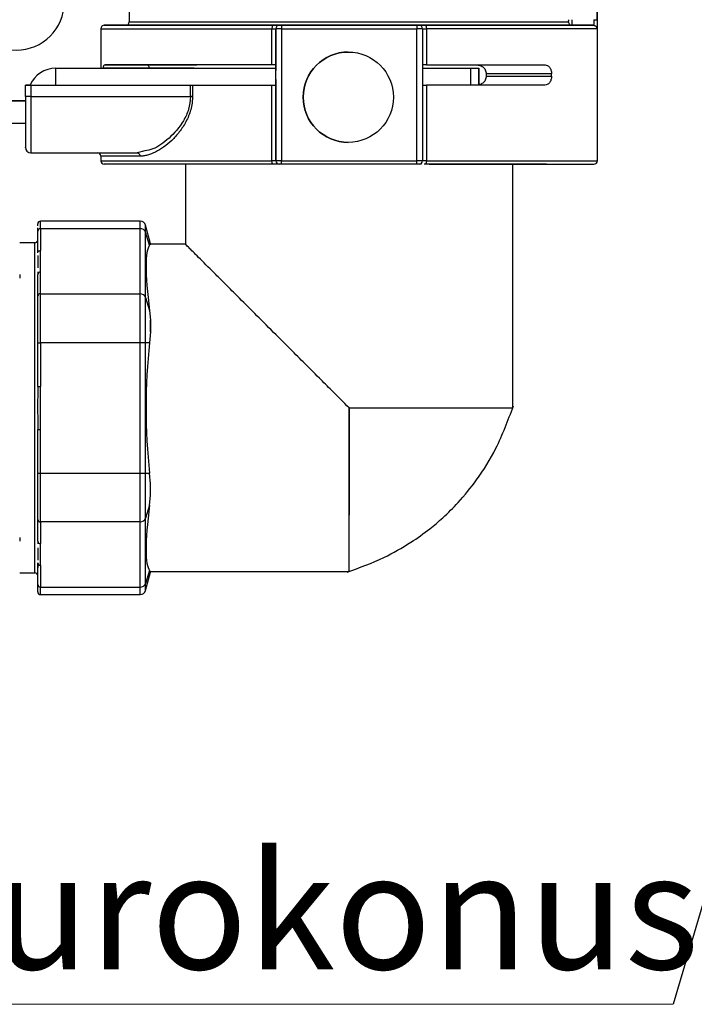
# Model space of a CAD drawing. Units: millimetres. Extents: x 50 to 2082, y 50 to 33210452.
# Drawn here: x 338 to 438, y 851 to 996 of the extents above; entities that cross this region are included whole.
import ezdxf

# ---------------------------------------------------------------- set-up
doc = ezdxf.new("R2010")
doc.units = ezdxf.units.MM
doc.header["$LTSCALE"] = 5
doc.styles.add('SLDTEXTSTYLE0', font='TXT', dxfattribs={"width": 0.75})
doc.styles.add('SLDTEXTSTYLE3', font='TXT', dxfattribs={"width": 0.7})
doc.dimstyles.new('SLDDIMSTYLE2', dxfattribs={"dimtxt": 17.5, "dimasz": 16.51, "dimexe": 0, "dimexo": 0.0625, "dimgap": 4.375, "dimtad": 1, "dimdec": 0, "dimlfac": 0.6, "dimrnd": 1e-09, "dimzin": 12, "dimdsep": 46, "dimtxsty": 'SLDTEXTSTYLE0', "dimsah": 1, "dimcen": 0.09, "dimadec": 0, "dimazin": 3, "dimtfac": 1, "dimtofl": 0, "dimtmove": 0, "dimatfit": 3, "dimfxl": 1, "dimfrac": 2, "dimtolj": 1, "dimtzin": 12, "dimarcsym": 0})
doc.dimstyles.new('SLDDIMSTYLE3', dxfattribs={"dimtxt": 0.18, "dimasz": 16.51, "dimexe": 0, "dimexo": 0.0625, "dimgap": 0, "dimtad": 0, "dimtih": 1, "dimtoh": 1, "dimdec": 0, "dimrnd": 1e-09, "dimzin": 0, "dimdsep": 46, "dimtxsty": 'Standard', "dimsah": 1, "dimcen": 0.09, "dimadec": 0, "dimazin": 0, "dimtfac": 16.51, "dimtdec": 0, "dimtofl": 0, "dimtmove": 0, "dimatfit": 3, "dimfxl": 1, "dimfrac": 2, "dimtolj": 1, "dimtzin": 0, "dimarcsym": 0})

# ---------------------------------------------------------------- blocks, each defined once
blk = doc.blocks.new('_D_14')
at = {"color": 7, "linetype": 'Continuous', "lineweight": 0}
for p, q in [((177.15, 1274.32), (84.49, 1274.32)), ((89.49, 1274.32), (89.47, 887.1)), ((379.35, 1274.31), (184.77, 1274.32)), ((230.63, 887.09), (84.47, 887.1))]:
    blk.add_line(p, q, dxfattribs=at)
at = {"color": 7, "linetype": 'Continuous', "lineweight": 18}
for points in [[(89.49, 1274.32), (86.95, 1257.81), (92.03, 1257.81)], [(89.47, 887.1), (92.01, 903.61), (86.93, 903.61)]]:
    blk.add_solid(points, dxfattribs=at)
at = {"color": 7, "linetype": 'Continuous', "lineweight": 18, "insert": (66.92, 1061.31), "char_height": 17.5, "attachment_point": 1, "rotation": 89.9973, "style": 'SLDTEXTSTYLE0'}
blk.add_mtext('232', dxfattribs=at)
blk = doc.blocks.new('SW_NOTE_0')
at = {"color": 0, "linetype": 'Continuous', "lineweight": 0}
blk.add_line((-186.78, 0), (0, 0), dxfattribs=at)
at = {"color": 0, "linetype": 'Continuous', "lineweight": 0, "insert": (-189.15, 22.38), "char_height": 17.1979, "attachment_point": 1, "style": 'SLDTEXTSTYLE3'}
blk.add_mtext('G3/4" (eurokonus)', dxfattribs=at)

msp = doc.modelspace()

# ---------------------------------------------------------------- linework, layer by layer
at = {"color": 7, "linetype": 'Continuous', "lineweight": 25}
for p, q in [((423.291, 996.27), (423.291, 1012.103)), ((423.31, 975.437), (423.31, 1012.103)), ((354.144, 1005.937), (354.144, 995.937)), ((349.977, 994.937), (349.977, 989.102)), ((375.237, 994.937), (375.811, 994.937)), ((375.237, 989.603), (375.237, 994.937)), ((375.811, 975.437), (375.811, 994.937)), ((375.811, 994.937), (375.811, 989.603)), ((376.644, 995.437), (396.644, 995.437)), ((376.644, 994.937), (376.644, 975.437)), ((376.644, 994.937), (396.644, 994.937)), ((396.644, 975.437), (396.644, 994.937)), ((397.478, 994.937), (396.644, 994.937)), ((397.478, 994.937), (397.478, 975.437)), ((397.478, 994.937), (398.052, 994.937)), ((398.052, 994.937), (398.052, 989.603)), ((423.223, 994.937), (398.052, 994.937)), ((422.724, 995.437), (419.549, 995.437)), ((386.521, 991.489), (386.521, 991.489)), ((343.312, 986.602), (343.312, 989.102)), ((343.312, 989.102), (375.811, 989.102)), ((357.129, 989.103), (350.35, 989.103)), ((350.534, 989.603), (356.717, 989.603)), ((357.311, 989.603), (357.311, 989.603)), ((363.311, 989.603), (364.158, 989.603)), ((363.749, 989.103), (363.311, 989.103)), ((363.311, 989.103), (363.311, 989.102)), ((375.811, 989.603), (375.811, 989.603)), ((375.811, 989.603), (375.811, 989.603)), ((397.478, 989.103), (404.576, 989.103)), ((404.576, 989.103), (404.576, 986.603)), ((405.445, 989.603), (415.583, 989.602)), ((405.811, 989.103), (405.811, 986.603)), ((405.811, 989.103), (405.811, 989.103)), ((405.811, 986.603), (405.811, 989.103)), ((375.811, 987.436), (375.811, 988.77)), ((406.894, 988.27), (406.894, 987.937)), ((416.545, 988.27), (406.894, 988.27)), ((406.894, 987.937), (416.545, 987.937)), ((416.545, 987.937), (416.545, 988.27)), ((338.811, 986.604), (339.644, 986.604)), ((338.811, 986.604), (338.811, 986.604)), ((338.811, 986.603), (338.811, 986.603)), ((338.811, 984.936), (338.811, 986.603)), ((339.644, 986.603), (363.192, 986.603)), ((339.644, 986.603), (339.644, 984.936)), ((363.192, 984.936), (363.192, 986.603)), ((363.508, 986.603), (363.508, 984.936)), ((375.237, 975.437), (375.237, 986.603)), ((375.811, 986.603), (375.811, 975.437)), ((375.811, 986.603), (375.811, 986.603)), ((398.052, 986.603), (398.052, 975.437)), ((339.644, 984.936), (363.192, 984.936)), ((339.644, 984.936), (339.644, 976.603)), ((338.811, 984.273), (317.477, 984.273)), ((319.977, 984.273), (338.811, 984.273)), ((338.811, 980.94), (316.645, 980.94)), ((338.811, 977.437), (338.811, 977.436)), ((338.812, 977.395), (338.811, 977.437)), ((386.521, 978.155), (386.521, 978.155)), ((339.644, 976.603), (355.317, 976.603)), ((349.977, 976.103), (349.977, 975.437)), ((356.487, 976.894), (355.317, 976.603)), ((362.477, 974.937), (362.477, 963.103)), ((375.811, 975.437), (375.237, 975.437)), ((376.644, 975.437), (375.811, 975.437)), ((376.644, 975.437), (396.644, 975.437)), ((396.644, 974.937), (376.644, 974.937)), ((397.478, 975.437), (396.644, 975.437)), ((398.052, 975.437), (397.478, 975.437)), ((398.052, 975.437), (423.31, 975.437)), ((410.811, 938.928), (410.811, 974.937)), ((340.644, 965.82), (340.644, 966.099)), ((355.778, 966.515), (341.061, 966.516)), ((357.311, 963.182), (356.583, 965.898)), ((340.644, 965.038), (340.644, 965.539)), ((340.644, 961.814), (340.644, 965.038)), ((355.778, 965.399), (341.061, 965.399)), ((341.061, 965.399), (341.061, 962.175)), ((355.778, 955.777), (355.778, 965.399)), ((356.582, 955.242), (356.583, 964.864)), ((357.177, 962.946), (356.583, 964.864)), ((340.227, 963.308), (337.977, 963.308)), ((357.311, 963.083), (357.177, 962.946)), ((362.477, 963.103), (357.311, 963.103)), ((340.644, 961.418), (340.644, 959.619)), ((341.06, 959.001), (341.061, 962.175)), ((337.978, 958.638), (337.978, 958.103)), ((340.643, 955.416), (340.644, 958.64)), ((340.644, 959.035), (340.644, 958.64)), ((341.06, 955.777), (341.06, 959.001)), ((341.06, 955.777), (355.778, 955.777)), ((356.582, 955.242), (357.176, 953.324)), ((357.176, 953.324), (357.31, 951.867)), ((357.31, 950.153), (357.176, 948.56)), ((340.643, 942.116), (340.643, 948.56)), ((355.777, 948.56), (341.06, 948.56)), ((341.06, 948.56), (341.06, 942.116)), ((355.777, 929.315), (355.777, 948.56)), ((356.582, 929.315), (356.582, 948.56)), ((357.176, 948.56), (356.582, 948.56)), ((341.06, 935.756), (341.06, 942.116)), ((340.643, 929.315), (340.643, 935.756)), ((341.06, 929.315), (341.06, 935.756)), ((341.06, 929.315), (355.777, 929.315)), ((356.582, 929.315), (357.175, 929.315)), ((357.31, 927.717), (357.175, 929.315)), ((357.175, 924.55), (357.31, 926.01)), ((357.175, 924.55), (356.582, 922.633)), ((340.643, 919.24), (340.643, 922.459)), ((355.777, 922.098), (341.06, 922.098)), ((341.06, 922.098), (341.06, 918.879)), ((355.778, 912.475), (355.777, 922.098)), ((356.583, 913.01), (356.582, 922.633)), ((337.978, 919.77), (337.978, 919.234)), ((340.643, 919.24), (340.643, 918.843)), ((340.643, 918.26), (340.643, 916.451)), ((341.06, 915.693), (341.06, 918.879)), ((340.644, 916.054), (340.644, 915.285)), ((340.644, 912.836), (340.644, 916.054)), ((341.06, 915.693), (341.06, 912.475)), ((357.176, 914.927), (356.583, 913.01)), ((357.176, 914.927), (357.31, 914.79)), ((357.31, 914.77), (386.653, 914.77)), ((386.644, 914.841), (386.644, 914.77)), ((337.977, 914.565), (340.228, 914.565)), ((356.583, 911.976), (357.31, 914.692)), ((340.644, 912.182), (340.644, 912.836)), ((341.06, 912.475), (355.778, 912.475)), ((341.06, 911.359), (355.778, 911.359))]:
    msp.add_line(p, q, dxfattribs=at)
at = {"color": 7, "linetype": 'Continuous', "lineweight": 25, "flags": 128}
for points in [[(422.792, 996.27), (422.887, 996.27), (422.979, 996.27), (423.064, 996.27), (423.139, 996.27), (423.202, 996.27), (423.249, 996.27), (423.279, 996.27), (423.291, 996.27)], [(354.144, 995.937), (354.357, 995.937), (355.145, 995.937), (356.498, 995.937), (358.393, 995.937), (360.796, 995.937), (363.663, 995.937), (366.943, 995.937), (370.577, 995.937), (374.499, 995.937), (378.64, 995.937), (382.924, 995.937), (387.276, 995.937), (391.616, 995.937), (395.866, 995.937), (399.951, 995.937), (403.797, 995.937), (407.335, 995.937), (410.501, 995.937), (413.238, 995.937), (415.498, 995.937), (417.239, 995.937), (418.43, 995.937), (419.051, 995.937)], [(375.393, 995.437), (375.362, 995.427), (375.333, 995.399), (375.306, 995.352), (375.283, 995.29), (375.263, 995.214), (375.249, 995.128), (375.24, 995.034), (375.237, 994.937)], [(375.471, 995.437), (377.764, 995.437), (381.648, 995.437), (385.638, 995.437), (389.65, 995.437), (393.598, 995.437), (397.398, 995.437), (400.969, 995.437), (404.234, 995.437), (407.124, 995.437), (409.578, 995.437), (411.543, 995.437), (412.978, 995.437), (413.851, 995.437), (414.144, 995.437)], [(376.644, 994.937), (376.482, 994.937), (376.326, 994.937), (376.181, 994.937), (376.055, 994.937), (375.952, 994.937), (375.875, 994.937), (375.827, 994.937), (375.811, 994.937)], [(376.644, 995.437), (376.644, 995.427), (376.644, 995.399), (376.644, 995.352), (376.644, 995.29), (376.644, 995.214), (376.644, 995.128), (376.644, 995.034), (376.644, 994.937)], [(396.644, 995.437), (396.644, 995.427), (396.644, 995.399), (396.644, 995.352), (396.644, 995.29), (396.644, 995.214), (396.644, 995.128), (396.644, 995.034), (396.644, 994.937)], [(397.896, 995.437), (397.927, 995.427), (397.956, 995.399), (397.983, 995.352), (398.006, 995.29), (398.026, 995.214), (398.04, 995.128), (398.049, 995.034), (398.052, 994.937)], [(363.311, 989.103), (362.405, 989.103), (361.512, 989.103), (360.645, 989.103), (359.818, 989.103), (359.042, 989.103), (358.328, 989.103), (357.687, 989.103), (357.129, 989.103)], [(404.576, 989.103), (404.832, 989.103), (405.07, 989.103), (405.284, 989.103), (405.467, 989.103), (405.614, 989.103), (405.723, 989.103), (405.789, 989.103), (405.811, 989.103)], [(339.644, 984.936), (339.481, 984.936), (339.325, 984.936), (339.181, 984.936), (339.055, 984.936), (338.951, 984.936), (338.874, 984.936), (338.827, 984.936), (338.811, 984.936)], [(363.508, 984.936), (363.473, 984.936), (363.437, 984.936), (363.399, 984.936), (363.359, 984.936), (363.319, 984.936), (363.277, 984.936), (363.235, 984.936), (363.192, 984.936)], [(376.184, 974.937), (375.672, 974.937), (372.438, 974.937), (369.555, 974.937), (367.092, 974.937), (365.111, 974.937), (363.66, 974.937), (362.775, 974.937), (362.477, 974.937)], [(375.393, 974.937), (375.362, 974.946), (375.333, 974.975), (375.306, 975.021), (375.283, 975.083), (375.263, 975.159), (375.249, 975.245), (375.24, 975.339), (375.237, 975.437)], [(376.644, 974.937), (376.644, 974.946), (376.644, 974.975), (376.644, 975.021), (376.644, 975.083), (376.644, 975.159), (376.644, 975.245), (376.644, 975.339), (376.644, 975.437)], [(396.644, 974.937), (396.644, 974.946), (396.644, 974.975), (396.644, 975.021), (396.644, 975.083), (396.644, 975.159), (396.644, 975.245), (396.644, 975.339), (396.644, 975.437)], [(398.052, 975.437), (398.049, 975.339), (398.04, 975.245), (398.026, 975.159), (398.006, 975.083), (397.983, 975.021), (397.956, 974.975), (397.927, 974.946), (397.896, 974.937)], [(341.061, 965.399), (341.061, 965.881), (341.061, 966.232), (341.061, 966.444), (341.061, 966.516)], [(355.778, 965.399), (355.778, 965.881), (355.778, 966.232), (355.778, 966.444), (355.778, 966.515)], [(356.583, 964.864), (356.583, 965.311), (356.583, 965.635), (356.583, 965.832), (356.583, 965.898)], [(340.228, 914.565), (340.227, 914.865), (340.227, 915.758), (340.227, 917.221), (340.227, 919.22), (340.227, 921.703), (340.227, 924.611), (340.227, 927.872), (340.227, 931.405), (340.227, 935.124), (340.227, 938.937), (340.227, 942.749), (340.227, 946.468), (340.227, 950.001), (340.227, 953.262), (340.227, 956.17), (340.227, 958.653), (340.227, 960.652), (340.227, 962.115), (340.227, 963.008), (340.227, 963.308), (340.227, 963.308)], [(357.311, 963.083), (357.311, 963.126), (357.311, 963.157), (357.311, 963.176), (357.311, 963.182), (357.311, 963.182)], [(341.06, 948.56), (341.06, 949.647), (341.06, 950.717), (341.06, 951.749), (341.06, 952.726), (341.06, 953.633), (341.06, 954.452), (341.06, 955.171), (341.06, 955.777)], [(355.777, 948.56), (355.777, 949.647), (355.777, 950.716), (355.777, 951.749), (355.777, 952.726), (355.777, 953.633), (355.777, 954.452), (355.778, 955.171), (355.778, 955.777)], [(356.582, 948.56), (356.582, 949.567), (356.582, 950.557), (356.582, 951.512), (356.582, 952.417), (356.582, 953.257), (356.582, 954.015), (356.582, 954.681), (356.582, 955.242)], [(357.31, 950.153), (357.31, 950.387), (357.31, 950.617), (357.31, 950.841), (357.31, 951.06), (357.31, 951.272), (357.31, 951.478), (357.31, 951.677), (357.31, 951.867)], [(340.643, 948.56), (340.651, 948.56), (340.675, 948.56), (340.714, 948.56), (340.765, 948.56), (340.828, 948.56), (340.901, 948.56), (340.979, 948.56), (341.06, 948.56)], [(356.582, 948.56), (356.536, 948.56), (356.47, 948.56), (356.386, 948.56), (356.285, 948.56), (356.17, 948.56), (356.045, 948.56), (355.913, 948.56), (355.777, 948.56)], [(340.643, 942.116), (340.651, 942.116), (340.675, 942.116), (340.713, 942.116), (340.765, 942.116), (340.828, 942.116), (340.9, 942.116), (340.979, 942.116), (341.06, 942.116)], [(386.644, 923.103), (386.643, 924.529), (386.643, 926.167), (386.643, 927.994), (386.643, 929.982), (386.643, 932.103), (386.643, 934.324), (386.643, 936.613), (386.643, 938.937)], [(386.645, 938.937), (386.645, 936.613), (386.645, 934.324), (386.645, 932.103), (386.645, 929.983), (386.645, 927.994), (386.645, 926.167), (386.645, 924.529), (386.644, 923.103)], [(340.643, 935.756), (340.651, 935.756), (340.675, 935.756), (340.713, 935.756), (340.765, 935.756), (340.828, 935.756), (340.9, 935.756), (340.979, 935.756), (341.06, 935.756)], [(340.643, 929.315), (340.651, 929.315), (340.675, 929.315), (340.713, 929.315), (340.765, 929.315), (340.828, 929.315), (340.9, 929.315), (340.979, 929.315), (341.06, 929.315)], [(341.06, 922.098), (341.06, 922.703), (341.06, 923.422), (341.06, 924.242), (341.06, 925.148), (341.06, 926.126), (341.06, 927.158), (341.06, 928.227), (341.06, 929.315)], [(355.777, 922.098), (355.777, 922.703), (355.777, 923.422), (355.777, 924.242), (355.777, 925.148), (355.777, 926.126), (355.777, 927.158), (355.777, 928.227), (355.777, 929.315)], [(355.777, 929.315), (355.913, 929.315), (356.045, 929.315), (356.17, 929.315), (356.285, 929.315), (356.385, 929.315), (356.47, 929.315), (356.536, 929.315), (356.582, 929.315)], [(356.582, 922.633), (356.582, 923.193), (356.582, 923.859), (356.582, 924.618), (356.582, 925.457), (356.582, 926.362), (356.582, 927.318), (356.582, 928.308), (356.582, 929.315)], [(357.31, 926.01), (357.31, 926.2), (357.31, 926.398), (357.31, 926.603), (357.31, 926.815), (357.31, 927.032), (357.31, 927.256), (357.31, 927.484), (357.31, 927.717)], [(357.31, 914.692), (357.31, 914.692), (357.31, 914.698), (357.31, 914.717), (357.31, 914.747), (357.31, 914.79)], [(341.06, 911.359), (341.06, 911.43), (341.06, 911.643), (341.06, 911.993), (341.06, 912.475)], [(355.778, 911.359), (355.778, 911.43), (355.778, 911.643), (355.778, 911.993), (355.778, 912.475)], [(356.583, 911.976), (356.583, 912.042), (356.583, 912.239), (356.583, 912.564), (356.583, 913.01)]]:
    msp.add_lwpolyline(points, dxfattribs=at)
at = {"color": 7, "linetype": 'Continuous', "lineweight": 25}
msp.add_circle((386.521, 984.822), 6.667, dxfattribs=at)
for centre, radius, start, end in [((337.477, 998.857), 7.083, 180, 0), ((350.477, 994.937), 0.5, 90, 180.01771), ((353.644, 995.937), 0.5, 270, 0.00002), ((376.311, 994.937), 0.5, 90, 180), ((396.978, 994.937), 0.5, 0, 90), ((386.521, 984.822), 6.667, 90, 270), ((343.312, 984.935), 4.167, 90.0009, 155.8974), ((339.644, 977.436), 0.833, 180, 270), ((349.477, 976.104), 0.5, 359.95162, 90), ((350.477, 975.437), 0.5, 180.01795, 270), ((376.311, 975.437), 0.5, 180, 270), ((396.978, 975.437), 0.5, 270, 0), ((422.81, 975.437), 0.5, 270, 360), ((341.061, 966.099), 0.417, 89.99954, 179.99954), ((355.778, 965.682), 0.833, 14.99954, 89.99954), ((341.035, 965.008), 0.392, 86.18804, 175.59858), ((355.813, 964.578), 0.822, 20.38636, 92.40371), ((340.227, 963.725), 0.417, 269.99954, 358.30069), ((341.034, 958.61), 0.392, 86.18804, 175.5986), ((341.034, 955.386), 0.392, 86.18875, 175.59867), ((355.812, 954.955), 0.822, 20.38636, 92.40371), ((341.034, 922.489), 0.392, 184.40041, 273.81101), ((355.812, 922.919), 0.822, 267.5959, 339.61283), ((341.034, 919.27), 0.392, 184.40043, 273.81115), ((341.034, 916.084), 0.392, 184.40042, 273.81116), ((340.227, 914.148), 0.417, 1.69798, 89.935), ((341.034, 912.866), 0.392, 184.40042, 273.81116), ((355.812, 913.296), 0.822, 267.59576, 339.61282), ((355.778, 912.192), 0.833, 269.99954, 344.99954), ((341.06, 911.776), 0.417, 179.99954, 269.99954)]:
    msp.add_arc(centre, radius, start, end, dxfattribs=at)
for centre, major_axis, ratio, start_param, end_param in [((363.116, 938.936), (-5.702, 24.156), 0.1270448, 0.0840699, 0.9031223), ((357.311, 938.936), (0, 24.167), 0.0000293, 1.0061965, 1.0881297), ((363.116, 938.936), (0, 24.167), 0.2679777, 1.1612428, 1.9802955), ((363.116, 938.936), (5.703, 24.156), 0.1270435, 2.2384441, 3.0574965)]:
    msp.add_ellipse(centre, major_axis=major_axis, ratio=ratio, start_param=start_param, end_param=end_param, dxfattribs=at)
for points, knots in [([(419.051, 995.937), (419.054, 995.941), (419.06, 995.95), (419.068, 996.029), (419.073, 996.138), (419.074, 996.226), (419.074, 996.27)], [0, 0, 0, 0, 0.2487112, 0.4982381, 0.747873, 1, 1, 1, 1]), ([(419.564, 995.622), (419.565, 995.659), (419.568, 995.766), (419.572, 995.99), (419.572, 996.181), (419.573, 996.27)], [0, 0, 0, 0, 0.22760499, 0.64053187, 1, 1, 1, 1]), ([(422.792, 996.27), (422.791, 996.208), (422.791, 996.089), (422.787, 995.881), (422.778, 995.662), (422.761, 995.515), (422.742, 995.447), (422.73, 995.44), (422.724, 995.437)], [0, 0, 0, 0, 0.1420756, 0.2730161, 0.5005916, 0.739291, 0.867015, 1, 1, 1, 1]), ([(423.291, 996.27), (423.291, 996.094), (423.289, 995.742), (423.278, 995.301), (423.257, 994.995), (423.234, 994.956), (423.223, 994.937)], [0, 0, 0, 0, 0.2500266, 0.4999496, 0.749821, 1, 1, 1, 1]), ([(349.977, 994.937), (349.977, 994.937), (349.827, 994.937), (350.348, 994.937), (351.604, 994.937), (353.831, 994.937), (356.834, 994.937), (360.574, 994.937), (364.958, 994.937), (369.854, 994.937), (373.443, 994.937), (375.237, 994.937)], [0, 0, 0, 0, 0.0000099, 0.1250086, 0.2500074, 0.3750062, 0.5000049, 0.6250037, 0.7500025, 0.8750012, 1, 1, 1, 1]), ([(353.728, 995.437), (353.165, 995.437), (351.847, 995.437), (350.771, 995.437), (350.337, 995.437), (350.756, 995.437), (352.025, 995.437), (354.196, 995.437), (357.234, 995.437), (361.035, 995.437), (365.446, 995.437), (370.246, 995.437), (373.698, 995.437), (375.393, 995.437)], [0, 0, 0, 0, 0.0691042, 0.1619995, 0.2515182, 0.3410369, 0.4339322, 0.5292233, 0.6257591, 0.7222949, 0.817586, 0.9104813, 1, 1, 1, 1]), ([(419.549, 995.437), (419.383, 995.437), (419.043, 995.437), (417.758, 995.437), (415.848, 995.437), (413.257, 995.437), (410.047, 995.437), (406.303, 995.437), (402.153, 995.437), (397.747, 995.437), (393.238, 995.437), (388.746, 995.437), (384.314, 995.437), (379.885, 995.437), (375.451, 995.437), (371.085, 995.437), (366.959, 995.437), (363.222, 995.437), (360.006, 995.437), (357.41, 995.437), (355.476, 995.437), (354.259, 995.437), (353.667, 995.437), (353.703, 995.437), (353.716, 995.437)], [0, 0, 0, 0, 0.0431973, 0.0883285, 0.135069, 0.1830058, 0.2316542, 0.2804837, 0.3289522, 0.376541, 0.4227868, 0.4673048, 0.5106065, 0.5539168, 0.599625, 0.6468142, 0.695045, 0.7438139, 0.7925829, 0.8408137, 0.8880028, 0.9337111, 0.9770128, 1, 1, 1, 1]), ([(353.708, 995.437), (353.859, 995.437), (354.168, 995.437), (355.471, 995.437), (357.048, 995.437), (358.456, 995.437), (358.977, 995.437)], [0, 0, 0, 0, 0.2676095, 0.5456054, 0.8316748, 1, 1, 1, 1]), ([(375.393, 995.437), (375.518, 995.437), (375.775, 995.437), (376.074, 995.437), (376.274, 995.437), (376.299, 995.437), (376.311, 995.437)], [0, 0, 0, 0, 0.2437509, 0.5, 0.7562491, 1, 1, 1, 1]), ([(396.978, 995.437), (396.99, 995.437), (397.015, 995.437), (397.215, 995.437), (397.513, 995.437), (397.771, 995.437), (397.896, 995.437)], [0, 0, 0, 0, 0.2437509, 0.5, 0.7562491, 1, 1, 1, 1]), ([(397.896, 995.437), (399.506, 995.437), (402.78, 995.437), (407.352, 995.437), (411.583, 995.437), (415.285, 995.437), (418.331, 995.437), (420.608, 995.437), (422.149, 995.437), (422.535, 995.437), (422.724, 995.437)], [0, 0, 0, 0, 0.1201815, 0.2444003, 0.3714642, 0.5, 0.6285358, 0.7555997, 0.8798185, 1, 1, 1, 1]), ([(414.311, 995.437), (415.187, 995.437), (417.065, 995.437), (418.838, 995.437), (419.316, 995.437), (419.549, 995.437)], [0, 0, 0, 0, 0.3097169, 0.6630428, 1, 1, 1, 1]), ([(419.458, 995.445), (419.478, 995.445), (419.517, 995.446), (419.554, 995.482), (419.572, 995.5)], [0, 0, 0, 0, 0.49897354, 1, 1, 1, 1]), ([(419.549, 995.437), (419.551, 995.441), (419.555, 995.45), (419.56, 995.517), (419.562, 995.587), (419.564, 995.622)], [0, 0, 0, 0, 0.3509938, 0.6843304, 1, 1, 1, 1]), ([(350.35, 989.103), (350.351, 989.128), (350.351, 989.179), (350.359, 989.282), (350.382, 989.417), (350.439, 989.57), (350.496, 989.59), (350.534, 989.603)], [0, 0, 0, 0, 0.0551695, 0.1129232, 0.2517612, 0.5022127, 1, 1, 1, 1]), ([(356.717, 989.603), (357.12, 989.603), (357.926, 989.603), (359.553, 989.603), (361.372, 989.603), (362.665, 989.603), (363.311, 989.603)], [0, 0, 0, 0, 0.2500041, 0.5000027, 0.7500014, 1, 1, 1, 1]), ([(405.445, 989.603), (405.608, 989.587), (405.936, 989.554), (406.322, 989.359), (406.587, 989.115), (406.752, 988.876), (406.87, 988.593), (406.886, 988.375), (406.894, 988.27)], [0, 0, 0, 0, 0.2485274, 0.4981095, 0.6307853, 0.7487378, 0.8785586, 1, 1, 1, 1]), ([(415.583, 989.603), (415.7, 989.584), (415.934, 989.545), (416.196, 989.321), (416.366, 989.064), (416.465, 988.827), (416.533, 988.559), (416.541, 988.366), (416.545, 988.27)], [0, 0, 0, 0, 0.2491172, 0.498542, 0.6265657, 0.7494289, 0.8759043, 1, 1, 1, 1]), ([(406.894, 987.937), (406.886, 987.831), (406.87, 987.611), (406.75, 987.326), (406.581, 987.085), (406.312, 986.843), (406.003, 986.677), (405.758, 986.651), (405.679, 986.642)], [0, 0, 0, 0, 0.139158, 0.2880411, 0.4237023, 0.5764708, 0.8632321, 1, 1, 1, 1]), ([(416.545, 987.937), (416.541, 987.84), (416.532, 987.645), (416.464, 987.375), (416.363, 987.136), (416.19, 986.878), (415.923, 986.655), (415.685, 986.621), (415.566, 986.603)], [0, 0, 0, 0, 0.1238175, 0.2500912, 0.3726949, 0.500582, 0.750338, 1, 1, 1, 1]), ([(363.507, 984.94), (363.503, 984.773), (363.496, 984.439), (363.426, 983.776), (363.193, 982.642), (362.578, 981.153), (361.579, 979.649), (360.443, 978.405), (359.243, 977.415), (358.032, 976.681), (357.044, 976.294), (356.38, 976.155), (356.009, 976.112), (355.828, 976.109), (355.738, 976.107)], [0, 0, 0, 0, 0.0312479, 0.0624906, 0.1249367, 0.2497384, 0.374727, 0.4997145, 0.6250552, 0.7501676, 0.8750334, 0.9375102, 0.9687558, 1, 1, 1, 1]), ([(363.192, 984.936), (363.133, 984.291), (363.014, 982.999), (361.943, 980.742), (360.075, 978.652), (358.004, 977.177), (356.864, 976.965), (356.487, 976.894)], [0, 0, 0, 0, 0.1429361, 0.2862001, 0.5720625, 0.8585998, 1, 1, 1, 1]), ([(355.739, 976.103), (354.864, 976.103), (353.114, 976.103), (351.345, 976.103), (350.19, 976.103), (350.048, 976.103), (349.977, 976.103)], [0, 0, 0, 0, 0.2500018, 0.5000036, 0.7500055, 1, 1, 1, 1]), ([(349.977, 975.437), (349.977, 975.437), (349.827, 975.437), (350.348, 975.437), (351.604, 975.437), (353.831, 975.437), (356.834, 975.437), (360.574, 975.437), (364.958, 975.437), (369.854, 975.437), (373.443, 975.437), (375.237, 975.437)], [0, 0, 0, 0, 0.0000099, 0.1250086, 0.2500074, 0.3750062, 0.5000049, 0.6250037, 0.7500025, 0.8750012, 1, 1, 1, 1]), ([(375.393, 974.937), (373.698, 974.937), (370.246, 974.937), (365.446, 974.937), (361.035, 974.937), (357.234, 974.937), (354.193, 974.937), (352.036, 974.937), (350.716, 974.937), (350.556, 974.937), (350.477, 974.937)], [0, 0, 0, 0, 0.1196004, 0.243712, 0.3710245, 0.5, 0.6289755, 0.756288, 0.8803996, 1, 1, 1, 1]), ([(376.311, 974.937), (376.176, 974.937), (374.152, 974.937), (370.561, 974.937), (365.866, 974.937), (362.707, 974.937), (360.7, 974.937), (359.112, 974.937), (357.766, 974.937), (357.572, 974.937), (357.478, 974.937)], [0, 0, 0, 0, 0.0119361, 0.1791314, 0.3498748, 0.5206182, 0.6043108, 0.6880282, 0.84855, 1, 1, 1, 1]), ([(376.019, 974.937), (375.937, 974.937), (375.764, 974.937), (375.52, 974.937), (375.393, 974.937)], [0, 0, 0, 0, 0.47906675, 1, 1, 1, 1]), ([(397.331, 974.937), (397.297, 974.937), (397.158, 974.937), (397.018, 974.937), (396.991, 974.937), (396.978, 974.937)], [0, 0, 0, 0, 0.1447925, 0.5830848, 1, 1, 1, 1]), ([(415.81, 974.937), (415.715, 974.937), (415.52, 974.937), (413.898, 974.937), (411.206, 974.937), (407.415, 974.937), (403.509, 974.937), (400.196, 974.937), (398.504, 974.937), (397.715, 974.937)], [0, 0, 0, 0, 0.15492668, 0.31913341, 0.49016686, 0.66482989, 0.83949292, 0.92510668, 1, 1, 1, 1]), ([(398.48, 974.937), (399.975, 974.937), (403.228, 974.937), (407.841, 974.937), (412.254, 974.937), (416.054, 974.937), (419.095, 974.937), (421.252, 974.937), (422.571, 974.937), (422.732, 974.937), (422.81, 974.937)], [0, 0, 0, 0, 0.10716987, 0.2330353, 0.3621468, 0.49294474, 0.62374268, 0.75285418, 0.8787196, 1, 1, 1, 1]), ([(386.643, 938.937), (385.784, 939.795), (384.313, 941.264), (382.043, 943.538), (379.927, 945.652), (377.413, 948.167), (374.777, 950.802), (372.027, 953.552), (369.732, 955.848), (367.874, 957.706), (365.96, 959.62), (364.13, 961.45), (362.733, 962.845), (362.561, 963.018), (362.477, 963.103)], [0, 0, 0, 0, 0.0789742, 0.1352255, 0.2100889, 0.2760997, 0.3731779, 0.4654142, 0.5543553, 0.6203057, 0.6821695, 0.7985456, 0.9015422, 1, 1, 1, 1]), ([(340.643, 948.56), (340.643, 949.239), (340.643, 950.621), (340.643, 952.559), (340.643, 954.252), (340.643, 955.032), (340.643, 955.416)], [0, 0, 0, 0, 0.2456669, 0.5, 0.7543331, 1, 1, 1, 1]), ([(340.643, 942.116), (340.637, 941.057), (340.63, 939.997), (340.63, 938.408), (340.636, 937.347), (340.641, 936.288), (340.643, 935.756)], [0, 0, 0, 0, 0.4999675, 0.4999743, 0.7491607, 1, 1, 1, 1]), ([(386.368, 914.68), (388.194, 915.346), (391.459, 916.537), (395.484, 918.829), (398.348, 920.862), (400.675, 922.831), (403.044, 925.185), (405.767, 928.555), (408.688, 933.266), (410.113, 937.096), (410.9, 939.212)], [0, 0, 0, 0, 0.161344, 0.2884059, 0.3837259, 0.4530787, 0.5416188, 0.6610144, 0.8127094, 1, 1, 1, 1]), ([(386.643, 938.937), (388.225, 938.937), (391.388, 938.937), (395.951, 938.937), (400.157, 938.937), (403.837, 938.937), (406.884, 938.937), (409.05, 938.937), (410.209, 938.937), (410.365, 938.937), (410.374, 938.937)], [0, 0, 0, 0, 0.14164935, 0.28329871, 0.42494806, 0.56659741, 0.70824676, 0.84989612, 0.99154547, 1, 1, 1, 1]), ([(386.644, 915.207), (386.644, 915.215), (386.644, 915.371), (386.644, 916.53), (386.643, 918.696), (386.643, 921.743), (386.643, 925.423), (386.643, 929.629), (386.643, 934.192), (386.643, 937.355), (386.643, 938.937)], [0, 0, 0, 0, 0.0084772, 0.1501233, 0.2917695, 0.4334156, 0.5750617, 0.7167078, 0.8583539, 1, 1, 1, 1]), ([(386.643, 938.936), (388.439, 938.936), (392.065, 938.936), (397.239, 938.937), (401.737, 938.936), (405.237, 938.936), (407.775, 938.937), (409.516, 938.937), (410.607, 938.937), (410.743, 938.937), (410.81, 938.937)], [0, 0, 0, 0, 0.1418816, 0.2864904, 0.4302171, 0.5592729, 0.6727459, 0.7823945, 0.8916833, 1, 1, 1, 1]), ([(386.644, 914.77), (386.644, 914.77), (386.644, 914.654), (386.644, 915.059), (386.644, 916.042), (386.643, 917.811), (386.644, 920.341), (386.643, 923.844), (386.643, 928.34), (386.643, 933.514), (386.643, 937.141), (386.643, 938.936)], [0, 0, 0, 0, 0.0000388, 0.1083817, 0.2176626, 0.3273032, 0.4407685, 0.569815, 0.7135307, 0.8581297, 1, 1, 1, 1]), ([(340.643, 922.459), (340.643, 922.842), (340.643, 923.622), (340.643, 925.315), (340.643, 927.253), (340.643, 928.636), (340.643, 929.315)], [0, 0, 0, 0, 0.2456669, 0.5, 0.7543331, 1, 1, 1, 1]), ([(340.644, 911.776), (340.644, 911.792), (340.644, 911.812), (340.644, 912.138), (340.644, 912.182)], [0, 0, 0, 0, 0.8642949, 1, 1, 1, 1])]:
    msp.add_open_spline(points, degree=3, knots=knots, dxfattribs=at)
for points in [[(376.311, 995.437), (376.316, 995.437), (376.326, 995.437), (376.403, 995.437), (376.513, 995.437), (376.601, 995.437), (376.644, 995.437)], [(396.644, 995.437), (396.688, 995.437), (396.775, 995.437), (396.886, 995.437), (396.963, 995.437), (396.973, 995.437), (396.978, 995.437)], [(419.051, 995.937), (419.058, 995.871), (419.073, 995.74), (419.188, 995.575), (419.353, 995.459), (419.484, 995.444), (419.549, 995.437)], [(422.724, 995.437), (422.789, 995.429), (422.92, 995.414), (423.085, 995.298), (423.2, 995.133), (423.215, 995.002), (423.223, 994.937)], [(375.237, 989.603), (373.689, 989.603), (370.593, 989.603), (366.297, 989.603), (362.355, 989.603), (358.861, 989.603), (355.868, 989.603), (353.447, 989.603), (351.584, 989.603), (350.884, 989.603), (350.534, 989.603)], [(357.129, 989.103), (357.123, 989.169), (357.11, 989.3), (357.015, 989.465), (356.879, 989.581), (356.771, 989.596), (356.717, 989.603)], [(375.811, 989.603), (375.803, 989.603), (375.787, 989.603), (375.662, 989.603), (375.478, 989.603), (375.317, 989.603), (375.237, 989.603)], [(375.811, 989.603), (375.811, 989.589), (375.811, 989.56), (375.811, 989.367), (375.811, 989.094), (375.811, 988.878), (375.811, 988.77)], [(398.052, 989.603), (397.971, 989.603), (397.811, 989.603), (397.626, 989.603), (397.501, 989.603), (397.486, 989.603), (397.478, 989.603)], [(398.052, 989.603), (399.751, 989.603), (403.149, 989.603), (407.805, 989.603), (412.06, 989.603), (414.409, 989.603), (415.583, 989.603)], [(339.644, 986.604), (339.535, 986.604), (339.316, 986.604), (339.041, 986.604), (338.848, 986.604), (338.823, 986.604), (338.811, 986.604)], [(338.811, 986.603), (338.823, 986.603), (338.848, 986.603), (339.041, 986.603), (339.316, 986.603), (339.535, 986.603), (339.644, 986.603)], [(363.192, 986.603), (363.25, 986.603), (363.364, 986.603), (363.46, 986.603), (363.508, 986.603)], [(363.508, 986.603), (365.315, 986.603), (368.931, 986.603), (373.135, 986.603), (375.237, 986.603)], [(375.237, 986.603), (375.317, 986.603), (375.478, 986.603), (375.662, 986.603), (375.787, 986.603), (375.803, 986.603), (375.811, 986.603)], [(375.811, 987.436), (375.811, 987.327), (375.811, 987.109), (375.811, 986.833), (375.811, 986.64), (375.811, 986.615), (375.811, 986.603)], [(397.478, 986.603), (397.486, 986.603), (397.501, 986.603), (397.626, 986.603), (397.811, 986.603), (397.971, 986.603), (398.052, 986.603)], [(415.566, 986.603), (414.393, 986.603), (412.045, 986.603), (407.794, 986.603), (403.143, 986.603), (399.749, 986.603), (398.052, 986.603)], [(338.811, 984.936), (338.811, 983.953), (338.811, 981.988), (338.811, 979.509), (338.811, 977.775), (338.811, 977.549), (338.811, 977.436)], [(355.317, 976.604), (355.373, 976.596), (355.483, 976.581), (355.622, 976.465), (355.72, 976.3), (355.732, 976.169), (355.739, 976.103)], [(376.644, 974.937), (376.601, 974.937), (376.513, 974.937), (376.403, 974.937), (376.326, 974.937), (376.316, 974.937), (376.311, 974.937)], [(396.978, 974.937), (396.973, 974.937), (396.963, 974.937), (396.886, 974.937), (396.775, 974.937), (396.688, 974.937), (396.644, 974.937)], [(340.644, 961.814), (340.65, 961.861), (340.663, 961.956), (340.759, 962.075), (340.897, 962.159), (341.006, 962.169), (341.061, 962.175)]]:
    msp.add_open_spline(points, degree=3, dxfattribs=at)

# ---------------------------------------------------------------- block references
at = {"color": 7, "linetype": 'Continuous', "lineweight": 0}
msp.add_blockref('SW_NOTE_0', (434.494, 850.84), dxfattribs=at)

# ---------------------------------------------------------------- dimensions: what is measured, and where the dimension line sits
at = {"color": 7, "linetype": 'Continuous', "lineweight": 18}
dim = msp.add_linear_dim(base=(89.468, 887.097), p1=(384.353, 1274.307), p2=(235.632, 887.09), angle=89.9973, dimstyle='SLDDIMSTYLE2', dxfattribs=at)
dim.commit()
dim.dimension.update_dxf_attribs({"geometry": '_D_14', "text_midpoint": (89.477, 1080.709), "dimtype": 160})

# ---------------------------------------------------------------- leaders
at = {"color": 7, "linetype": 'Continuous', "lineweight": 0}
msp.add_leader([(463.987, 950.941), (434.494, 850.84)], dimstyle='SLDDIMSTYLE3', dxfattribs=at)

doc.saveas('drawing.dxf')
